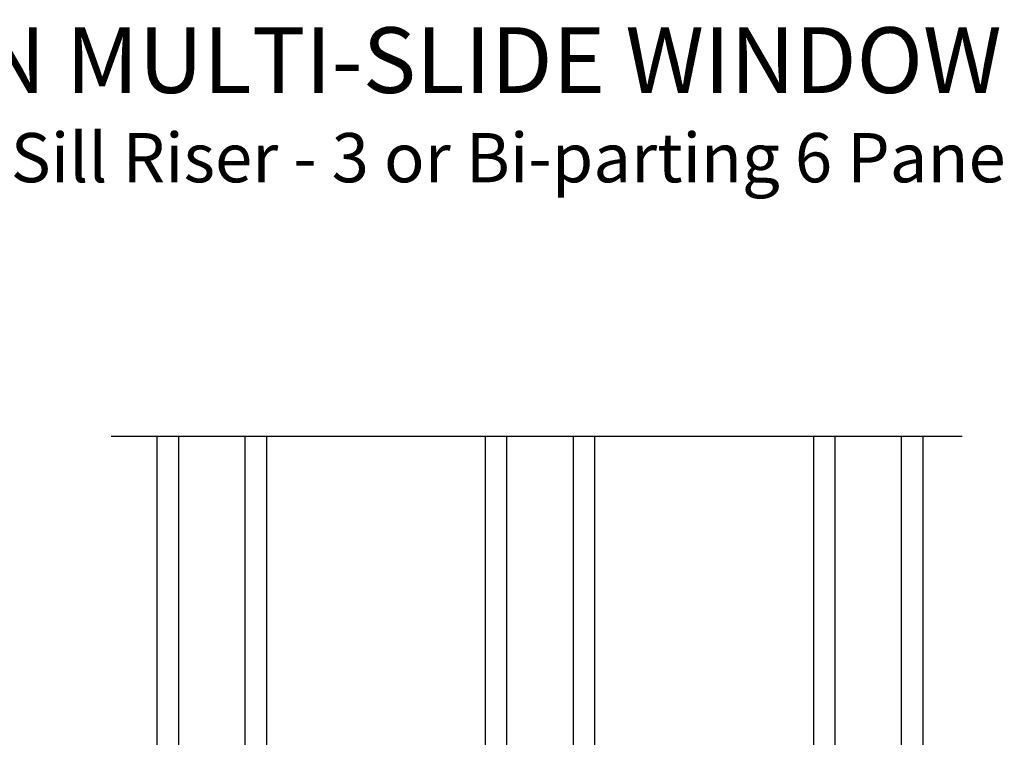
# Model space of a CAD drawing. Extents: x 3 to 411, y -731 to -665.
# Drawn here: x 37 to 46, y -692 to -685 of the extents above; entities that cross this region are included whole.
import ezdxf

# ---------------------------------------------------------------- set-up
doc = ezdxf.new("R2010")
doc.units = 0
doc.header["$LTSCALE"] = 2
doc.header["$MEASUREMENT"] = 0
doc.layers.get('0').update_dxf_attribs({"linetype": 'CONTINUOUS'})
doc.styles.add('Arial', font='arial.ttf')

# ---------------------------------------------------------------- blocks, each defined once
blk = doc.blocks.new('A$C01E81920')
for p, q in [((0, 0), (0, 3.9383)), ((0.196, 0), (0.196, 3.9383)), ((0.804, 0), (0.804, 3.9383)), ((1, 0), (1, 3.9383)), ((0.196, 0.375), (0.804, 0.375)), ((0.875, 0.0893), (0.875, 0.0893)), ((0, 0), (0.196, 0)), ((0.196, 0), (0.808, 0)), ((0.804, 0), (1, 0))]:
    blk.add_line(p, q)

msp = doc.modelspace()

# ---------------------------------------------------------------- linework, layer by layer
msp.add_line((37.67212, -688.93804), (45.45069, -688.93804))

# ---------------------------------------------------------------- block references
for p in [(38.09432, -692.87636), (41.09432, -692.87636), (44.09432, -692.87636)]:
    msp.add_blockref('A$C01E81920', p)

# ---------------------------------------------------------------- texts
at = {"style": 'Arial'}
for s, height, p in [('%%UVUE COLLECTION MULTI-SLIDE WINDOW (4701)', 0.6, (30.39667, -685.80177)), ('Vertical Section - with Sill Riser - 3 or Bi-parting 6 Panel Window', 0.45, (30.39607, -686.61783))]:
    msp.add_text(s, height=height, dxfattribs=at).set_placement(p)

doc.saveas('drawing.dxf')
